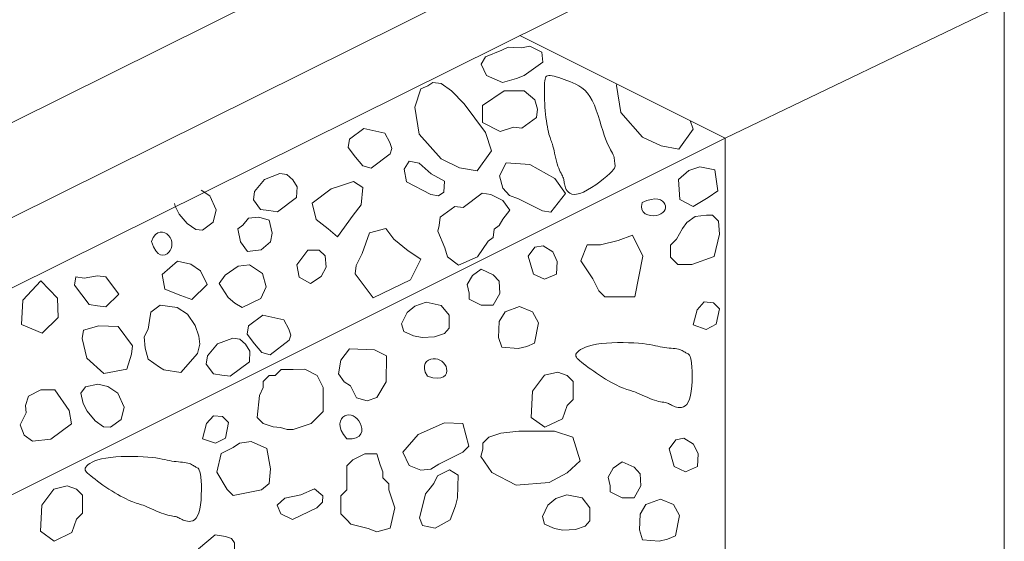
# Model space of a CAD drawing. Units: inches. Extents: x 64 to 337, y 76 to 101.
# Drawn here: x 124 to 126, y 94 to 95 of the extents above; entities that cross this region are included whole.
import ezdxf

# ---------------------------------------------------------------- set-up
doc = ezdxf.new("R2010")
doc.units = ezdxf.units.IN
doc.header["$MEASUREMENT"] = 0
doc.layers.add('INSULATION', color=40, linetype='CONTINUOUS', lineweight=13)
doc.layers.add('VENT', color=251, linetype='CONTINUOUS', lineweight=13)

msp = doc.modelspace()

# ---------------------------------------------------------------- linework, layer by layer
at = {"layer": 'INSULATION', "lineweight": 15}
for points in [[(121.55732, 93.3245), (121.75647, 93.22493), (125.53551, 95.10227), (125.33636, 95.20185), (121.55732, 93.3245)], [(121.75647, 93.07858), (125.53551, 94.95592), (125.53551, 95.10227)], [(125.39161, 92.2621), (125.39161, 94.45728), (125.97364, 94.73686)], [(125.97364, 94.73686), (125.97364, 92.54167)]]:
    msp.add_lwpolyline(points, dxfattribs=at)
at = {"layer": 'VENT', "lineweight": 15}
for points in [[(124.96308, 94.67155), (125.39161, 94.45728)], [(125.16555, 94.57032), (125.16446, 94.56699), (125.17372, 94.51069), (125.21915, 94.45922), (125.25768, 94.44074)], [(125.25768, 94.44074), (125.2943, 94.43398), (125.32458, 94.47602), (125.31853, 94.49383)], [(122.84247, 93.18272), (125.39161, 94.45728)], [(124.24261, 94.32092), (124.244, 94.31478), (124.25219, 94.29861), (124.26888, 94.27863), (124.28667, 94.26631), (124.30118, 94.26521), (124.32306, 94.28163), (124.32962, 94.30708), (124.31621, 94.33637), (124.29791, 94.34857)], [(125.21809, 94.32251), (125.21653, 94.31456), (125.21735, 94.30812), (125.22013, 94.30308), (125.22442, 94.29935), (125.22977, 94.29684), (125.23573, 94.29544), (125.24187, 94.29506), (125.24773, 94.2956), (125.25295, 94.29697), (125.2574, 94.29903), (125.26106, 94.30167), (125.26386, 94.30476), (125.26578, 94.30817), (125.26675, 94.31179), (125.26675, 94.31549), (125.26572, 94.31915), (125.26363, 94.32261), (125.26046, 94.32568), (125.2562, 94.3281), (125.25084, 94.32966), (125.24436, 94.33011), (125.23675, 94.32923), (125.228, 94.32677), (125.21809, 94.32251)], [(124.73474, 94.16112), (124.75647, 94.2046), (124.73007, 94.22169), (124.70025, 94.24592), (124.68348, 94.26828), (124.64912, 94.25912), (124.6341, 94.21656), (124.62159, 94.19152), (124.61909, 94.17399), (124.65665, 94.12391), (124.73474, 94.16112)], [(124.19419, 94.24143), (124.19848, 94.2301), (124.20323, 94.22193), (124.20826, 94.21655), (124.21336, 94.21361), (124.21837, 94.21273), (124.2231, 94.21355), (124.22735, 94.2157), (124.23095, 94.21882), (124.23375, 94.22258), (124.23571, 94.22679), (124.23685, 94.23132), (124.23715, 94.23601), (124.23664, 94.24074), (124.23531, 94.24534), (124.23317, 94.24969), (124.23022, 94.25362), (124.22649, 94.25699), (124.22216, 94.25952), (124.21741, 94.26094), (124.21244, 94.26096), (124.20744, 94.2593), (124.2026, 94.25569), (124.19812, 94.24982), (124.19419, 94.24143)], [(125.21965, 94.21074), (125.1979, 94.25421), (125.16839, 94.24334), (125.13111, 94.23403), (125.10316, 94.23403), (125.08988, 94.20104), (125.11492, 94.16349), (125.12744, 94.13846), (125.13996, 94.12594), (125.20256, 94.12594), (125.21965, 94.21074)], [(124.3541, 94.12449), (124.36805, 94.11272), (124.38338, 94.10369), (124.42223, 94.12256), (124.43345, 94.14637), (124.42578, 94.17483), (124.39896, 94.19236), (124.37515, 94.1899), (124.34806, 94.17129), (124.33576, 94.15351), (124.3541, 94.12449)], [(124.10677, 94.15741), (124.09926, 94.16742), (124.08173, 94.16993), (124.05419, 94.16493), (124.03667, 94.16744), (124.03417, 94.14991), (124.06422, 94.10984), (124.08174, 94.10734), (124.09927, 94.10483), (124.12634, 94.13131), (124.10677, 94.15741)], [(124.72764, 94.09299), (124.71623, 94.06918), (124.7208, 94.05332), (124.74127, 94.04415), (124.75912, 94.041), (124.78512, 94.04237), (124.80565, 94.04921), (124.81523, 94.06016), (124.81523, 94.08751), (124.79881, 94.10803), (124.76733, 94.11487), (124.74406, 94.10667), (124.72764, 94.09299)], [(124.95956, 94.01806), (124.97735, 94.02216), (124.99377, 94.029), (125.00199, 94.07141), (124.98967, 94.09466), (124.9623, 94.10561), (124.93219, 94.09466), (124.91987, 94.07415), (124.9185, 94.04131), (124.92534, 94.0208), (124.95956, 94.01806)], [(124.77007, 93.9603), (124.78171, 93.95693), (124.79109, 93.95583), (124.79841, 93.95662), (124.80383, 93.95894), (124.80753, 93.96242), (124.80971, 93.96669), (124.81055, 93.97139), (124.81021, 93.97614), (124.80889, 93.98063), (124.80669, 93.98473), (124.80375, 93.98835), (124.80018, 93.99142), (124.79609, 93.99384), (124.79161, 93.99554), (124.78685, 93.99643), (124.78193, 93.99643), (124.777, 93.99547), (124.77238, 93.99353), (124.76839, 93.99058), (124.76539, 93.98661), (124.76372, 93.98162), (124.76371, 93.97558), (124.76571, 93.96847), (124.77007, 93.9603)], [(124.0827, 93.94334), (124.05682, 93.93818), (124.04686, 93.92501), (124.05182, 93.90313), (124.06001, 93.88697), (124.0767, 93.86699), (124.09449, 93.85467), (124.109, 93.85357), (124.13088, 93.86999), (124.13744, 93.89544), (124.12403, 93.92472), (124.1035, 93.93841), (124.0827, 93.94334)], [(124.60194, 93.82972), (124.61325, 93.82976), (124.62172, 93.83167), (124.62765, 93.8351), (124.63135, 93.83968), (124.63312, 93.84505), (124.63326, 93.85083), (124.63208, 93.85668), (124.62988, 93.86221), (124.62693, 93.86712), (124.62341, 93.8713), (124.61944, 93.87468), (124.61515, 93.87722), (124.61069, 93.87883), (124.60619, 93.87948), (124.60178, 93.87908), (124.5976, 93.8776), (124.59381, 93.87498), (124.59068, 93.87127), (124.58849, 93.86654), (124.58754, 93.86084), (124.58811, 93.85425), (124.59051, 93.84682), (124.59502, 93.83862), (124.60194, 93.82972)], [(125.02146, 93.6911), (125.01005, 93.66729), (125.01462, 93.65143), (125.03509, 93.64226), (125.05294, 93.63912), (125.07894, 93.64049), (125.09947, 93.64733), (125.10905, 93.65827), (125.10905, 93.68563), (125.09263, 93.70615), (125.06115, 93.71299), (125.03788, 93.70478), (125.02146, 93.6911)], [(125.25338, 93.61617), (125.27117, 93.62028), (125.28759, 93.62712), (125.29581, 93.66952), (125.28349, 93.69278), (125.25612, 93.70372), (125.22601, 93.69278), (125.21369, 93.67226), (125.21232, 93.63943), (125.21916, 93.61891), (125.25338, 93.61617)]]:
    msp.add_lwpolyline(points, dxfattribs=at)
for points in [[(124.92549, 94.64055), (124.89105, 94.62651), (124.88226, 94.61155), (124.89349, 94.58746), (124.9266, 94.57295), (124.95615, 94.58143), (124.97203, 94.58795), (125.01087, 94.61562), (125.00871, 94.6365), (124.98368, 94.64902), (124.96626, 94.64546), (124.94945, 94.6461), (124.93861, 94.64653)], [(124.83712, 94.39535), (124.87374, 94.3886), (124.90403, 94.43064), (124.89105, 94.4688), (124.84643, 94.5283), (124.82044, 94.55576), (124.79885, 94.57087), (124.78133, 94.57337), (124.77132, 94.56587), (124.75653, 94.56016), (124.7439, 94.5216), (124.75316, 94.4653), (124.79859, 94.41384)], [(125.01452, 94.56808), (125.01439, 94.56274), (125.01431, 94.55679), (125.0143, 94.55035), (125.01437, 94.54351), (125.01454, 94.53638), (125.01482, 94.52906), (125.01523, 94.52164), (125.01578, 94.51425), (125.01648, 94.50696), (125.01732, 94.49987), (125.01826, 94.49304), (125.01928, 94.48655), (125.02036, 94.48047), (125.02148, 94.47487), (125.02261, 94.46983), (125.02372, 94.46542), (125.0248, 94.46168), (125.02585, 94.45846), (125.02687, 94.45559), (125.02789, 94.4529), (125.02891, 94.45021), (125.02994, 94.44735), (125.03099, 94.44413), (125.03207, 94.44038), (125.03319, 94.43599), (125.03435, 94.43105), (125.03556, 94.42571), (125.03682, 94.42014), (125.03814, 94.4145), (125.03953, 94.40893), (125.04098, 94.4036), (125.04251, 94.39865), (125.0441, 94.39422), (125.04574, 94.39027), (125.04736, 94.38675), (125.04893, 94.38358), (125.0504, 94.3807), (125.05172, 94.37805), (125.05287, 94.37557), (125.05378, 94.3732), (125.05444, 94.37086), (125.05491, 94.36854), (125.05527, 94.3662), (125.0556, 94.36381), (125.056, 94.36134), (125.05654, 94.35876), (125.0573, 94.35605), (125.05837, 94.35317), (125.05983, 94.35013), (125.06177, 94.34711), (125.06426, 94.34433), (125.0674, 94.342), (125.07125, 94.34033), (125.07592, 94.33955), (125.08147, 94.33986), (125.088, 94.34148), (125.09551, 94.34453), (125.10376, 94.34881), (125.11242, 94.35401), (125.12117, 94.35983), (125.12968, 94.36596), (125.13763, 94.3721), (125.14471, 94.37794), (125.15058, 94.38319), (125.15501, 94.38762), (125.15813, 94.39126), (125.16015, 94.39427), (125.16127, 94.39675), (125.1617, 94.39885), (125.16166, 94.40068), (125.16136, 94.40237), (125.16101, 94.40406), (125.16076, 94.40584), (125.1606, 94.40775), (125.16046, 94.40979), (125.16027, 94.41198), (125.15997, 94.41433), (125.15948, 94.41685), (125.15873, 94.41954), (125.15766, 94.42242), (125.15622, 94.42551), (125.15444, 94.42893), (125.15234, 94.4328), (125.14999, 94.43725), (125.14743, 94.44241), (125.14469, 94.4484), (125.14182, 94.45537), (125.13887, 94.46342), (125.13586, 94.47263), (125.13276, 94.48273), (125.12951, 94.4934), (125.12606, 94.50431), (125.12236, 94.51514), (125.11835, 94.52556), (125.11398, 94.53525), (125.10919, 94.54387), (125.10397, 94.55118), (125.09835, 94.55727), (125.09244, 94.56231), (125.08631, 94.56644), (125.08004, 94.56985), (125.07371, 94.5727), (125.06742, 94.57514), (125.06124, 94.57736), (125.05525, 94.57947), (125.0495, 94.58145), (125.04406, 94.58326), (125.03898, 94.58483), (125.0343, 94.58612), (125.03009, 94.58706), (125.0264, 94.5876), (125.02328, 94.58769), (125.02076, 94.58728), (125.0188, 94.58633), (125.01732, 94.58482), (125.01624, 94.58274), (125.01549, 94.58004), (125.01501, 94.57672), (125.01471, 94.57274)], [(124.9299, 94.55573), (124.88474, 94.52509), (124.88531, 94.48979), (124.92171, 94.4709), (124.94984, 94.48001), (124.96736, 94.47751), (124.9974, 94.50004), (124.9999, 94.51756), (124.99392, 94.53728), (124.97178, 94.5554)], [(124.63747, 94.47719), (124.60743, 94.45466), (124.60493, 94.43714), (124.61996, 94.4171), (124.63518, 94.3994), (124.65251, 94.39456), (124.69256, 94.4246), (124.69572, 94.4351), (124.69199, 94.44783), (124.68143, 94.46709)], [(124.79316, 94.33676), (124.77701, 94.33955), (124.72654, 94.36578), (124.72192, 94.39214), (124.73183, 94.40896), (124.75266, 94.40512), (124.77797, 94.38261), (124.80585, 94.36709), (124.80455, 94.34456)], [(124.92724, 94.3529), (124.92064, 94.37868), (124.93474, 94.40548), (124.98357, 94.40193), (125.03611, 94.3729), (125.05801, 94.34143), (125.02739, 94.3028), (125.00986, 94.30531), (124.98482, 94.31784), (124.95979, 94.33036), (124.94117, 94.33762)], [(125.33847, 94.39684), (125.31546, 94.38917), (125.29372, 94.37054), (125.29682, 94.32863), (125.32478, 94.31466), (125.35584, 94.33329), (125.37604, 94.34678), (125.36982, 94.39073)], [(124.4981, 94.35571), (124.48909, 94.37031), (124.47702, 94.38091), (124.46207, 94.38305), (124.4304, 94.37095), (124.40943, 94.34587), (124.40693, 94.32834), (124.42195, 94.30831), (124.43948, 94.30581), (124.457, 94.3033), (124.49705, 94.33334)], [(124.63564, 94.35429), (124.61622, 94.36637), (124.58876, 94.35762), (124.56965, 94.35154), (124.5296, 94.3215), (124.53811, 94.28707), (124.56321, 94.26741), (124.58219, 94.25139), (124.61553, 94.29629), (124.63209, 94.31759)], [(124.79455, 94.27445), (124.79215, 94.26258), (124.80613, 94.2278), (124.81208, 94.20935), (124.83487, 94.19174), (124.87467, 94.20934), (124.89719, 94.24188), (124.90721, 94.24939), (124.90971, 94.26692), (124.91972, 94.27443), (124.92779, 94.28798), (124.94225, 94.30697), (124.92722, 94.32701), (124.90218, 94.33953), (124.88466, 94.34204), (124.84461, 94.312), (124.82708, 94.31451), (124.79705, 94.29198)], [(124.37991, 94.24047), (124.39494, 94.22043), (124.42327, 94.22403), (124.4425, 94.24045), (124.44593, 94.2585), (124.43999, 94.28552), (124.4186, 94.29236), (124.39717, 94.28988), (124.38491, 94.27552), (124.3749, 94.26801)], [(125.32872, 94.29349), (125.31163, 94.28108), (125.30231, 94.26866), (125.28991, 94.24622), (125.27739, 94.2337), (125.27739, 94.20867), (125.29222, 94.19305), (125.32173, 94.19305), (125.36833, 94.21013), (125.3792, 94.2567), (125.37755, 94.28377), (125.36503, 94.29628), (125.35251, 94.29628)], [(125.03948, 94.17348), (125.04103, 94.19987), (125.03171, 94.22005), (125.01152, 94.23247), (124.99444, 94.22937), (124.98046, 94.21074), (124.99133, 94.17348), (125.01463, 94.16262)], [(124.52639, 94.15381), (124.54843, 94.1684), (124.55898, 94.18797), (124.5568, 94.21157), (124.54407, 94.22338), (124.52078, 94.22338), (124.4975, 94.19233), (124.50278, 94.16717)], [(124.29637, 94.18036), (124.27643, 94.19417), (124.24848, 94.20039), (124.21681, 94.17275), (124.22241, 94.14201), (124.25595, 94.12833), (124.27885, 94.12027), (124.31029, 94.15161)], [(124.88227, 94.1083), (124.90731, 94.1083), (124.92144, 94.13312), (124.91983, 94.15836), (124.90746, 94.17193), (124.88227, 94.18339), (124.86397, 94.17038), (124.8531, 94.15175), (124.85723, 94.13333), (124.85723, 94.12081)], [(123.96392, 94.159), (123.92605, 94.11894), (123.92326, 94.06832), (123.96612, 94.04998), (123.99965, 94.0829), (123.99871, 94.12296)], [(124.21285, 94.10873), (124.19283, 94.09371), (124.19033, 94.07619), (124.18783, 94.05866), (124.17887, 94.04247), (124.18105, 94.01887), (124.18784, 93.99607), (124.21087, 93.97911), (124.22039, 93.97353), (124.2559, 93.96822), (124.29036, 94.00766), (124.29532, 94.02691), (124.29298, 94.04362), (124.28537, 94.06605), (124.26984, 94.08935), (124.2479, 94.10372)], [(125.33279, 94.09865), (125.32457, 94.06719), (125.35159, 94.05776), (125.37248, 94.06856), (125.37917, 94.10098), (125.36665, 94.1135), (125.34728, 94.11507)], [(124.42671, 94.08775), (124.39668, 94.06522), (124.39418, 94.0477), (124.4092, 94.02767), (124.42442, 94.00996), (124.44175, 94.00513), (124.4818, 94.03516), (124.48497, 94.04566), (124.48124, 94.05839), (124.47067, 94.07765)], [(124.08474, 94.06517), (124.05245, 94.05648), (124.04995, 94.03896), (124.05961, 93.99778), (124.09501, 93.96609), (124.14283, 93.97478), (124.1526, 94.00639), (124.1551, 94.02392), (124.12505, 94.06398)], [(124.39985, 94.01253), (124.39084, 94.02712), (124.37877, 94.03772), (124.36382, 94.03987), (124.33215, 94.02776), (124.31118, 94.00268), (124.30868, 93.98516), (124.3237, 93.96512), (124.34123, 93.96262), (124.35875, 93.96011), (124.3988, 93.99015)], [(125.09158, 93.98942), (125.09577, 93.98611), (125.10048, 93.98248), (125.10562, 93.9786), (125.11114, 93.97456), (125.11695, 93.97041), (125.12298, 93.96625), (125.12915, 93.96213), (125.1354, 93.95813), (125.14165, 93.95432), (125.14782, 93.95073), (125.15385, 93.94739), (125.15966, 93.94431), (125.16517, 93.94153), (125.17032, 93.93906), (125.17503, 93.93694), (125.17922, 93.93518), (125.18286, 93.9338), (125.18607, 93.93271), (125.18898, 93.93181), (125.19174, 93.93101), (125.1945, 93.93021), (125.19741, 93.92932), (125.20062, 93.92823), (125.20426, 93.92684), (125.20845, 93.9251), (125.2131, 93.92306), (125.21809, 93.92083), (125.2233, 93.9185), (125.22861, 93.91617), (125.2339, 93.91393), (125.23904, 93.9119), (125.24391, 93.91015), (125.24841, 93.90877), (125.25255, 93.90771), (125.25634, 93.90689), (125.25982, 93.90624), (125.263, 93.90569), (125.26592, 93.90517), (125.26859, 93.90459), (125.27104, 93.9039), (125.2733, 93.90302), (125.27544, 93.902), (125.27753, 93.90089), (125.27964, 93.89972), (125.28186, 93.89856), (125.28424, 93.89744), (125.28687, 93.89642), (125.28982, 93.89555), (125.29312, 93.8949), (125.2967, 93.89464), (125.30042, 93.89496), (125.30416, 93.89607), (125.30781, 93.89816), (125.31124, 93.90142), (125.31432, 93.90605), (125.31695, 93.91224), (125.31901, 93.92009), (125.32053, 93.92925), (125.32157, 93.9393), (125.32216, 93.94979), (125.32237, 93.96027), (125.32223, 93.97032), (125.3218, 93.97949), (125.32112, 93.98733), (125.32024, 93.99353), (125.31919, 93.99822), (125.318, 94.00163), (125.31668, 94.00402), (125.31527, 94.00563), (125.31378, 94.00669), (125.31225, 94.00747), (125.31068, 94.00819), (125.30911, 94.00906), (125.30749, 94.01008), (125.30577, 94.0112), (125.3039, 94.01236), (125.30184, 94.01353), (125.29953, 94.01465), (125.29693, 94.01566), (125.29399, 94.01654), (125.29067, 94.01723), (125.28701, 94.01778), (125.28306, 94.01822), (125.27886, 94.01862), (125.27447, 94.01902), (125.26993, 94.01947), (125.26529, 94.02002), (125.2606, 94.02071), (125.25588, 94.02158), (125.25102, 94.0226), (125.24586, 94.02372), (125.24026, 94.02488), (125.23407, 94.02605), (125.22715, 94.02716), (125.21935, 94.02818), (125.21052, 94.02905), (125.20059, 94.02973), (125.18978, 94.03019), (125.17839, 94.03041), (125.1667, 94.03036), (125.15501, 94.03001), (125.14361, 94.02935), (125.13281, 94.02834), (125.12288, 94.02697), (125.11407, 94.02522), (125.10638, 94.02315), (125.09977, 94.02084), (125.09418, 94.01836), (125.08958, 94.01578), (125.0859, 94.01318), (125.08311, 94.01063), (125.08114, 94.00819), (125.07996, 94.00593), (125.07954, 94.00379), (125.07986, 94.0017), (125.08088, 93.99959), (125.08259, 93.99738), (125.08496, 93.99499), (125.08796, 93.99236)], [(124.66489, 93.9159), (124.64436, 93.90906), (124.62197, 93.91531), (124.60945, 93.94034), (124.59646, 93.94873), (124.58441, 93.96537), (124.58962, 93.99387), (124.60741, 94.01713), (124.65953, 94.01543), (124.68458, 94.00292), (124.68405, 93.94873)], [(124.51434, 93.97472), (124.53979, 93.96152), (124.53979, 93.96152), (124.55231, 93.93648), (124.55231, 93.88642), (124.53979, 93.87391), (124.52727, 93.86139), (124.48971, 93.84887), (124.47719, 93.84887), (124.4637, 93.85298), (124.44865, 93.85435), (124.42711, 93.86139), (124.41459, 93.87391), (124.42006, 93.92007), (124.42711, 93.93648), (124.42711, 93.949), (124.43963, 93.96152), (124.45215, 93.96152), (124.46467, 93.97403), (124.48971, 93.97403)], [(124.98908, 93.92876), (124.98649, 93.87425), (125.01508, 93.85353), (125.05203, 93.87131), (125.06161, 93.89928), (125.07413, 93.9118), (125.07413, 93.94935), (125.06161, 93.96186), (125.04225, 93.9689), (125.01447, 93.96207)], [(123.94644, 93.8247), (123.92865, 93.83702), (123.92021, 93.85868), (123.93273, 93.88372), (123.93165, 93.89914), (123.93773, 93.91877), (123.96365, 93.9317), (123.99293, 93.93142), (124.02285, 93.88871), (124.02786, 93.86116), (123.9842, 93.82907)], [(124.30905, 93.86118), (124.30084, 93.82972), (124.32786, 93.82029), (124.34874, 93.83109), (124.35543, 93.86351), (124.34291, 93.87603), (124.32355, 93.8776)], [(124.75636, 93.764), (124.73177, 93.77419), (124.7188, 93.80155), (124.75093, 93.83848), (124.80568, 93.8631), (124.844, 93.86173), (124.85652, 93.81406), (124.844, 93.80155), (124.81896, 93.78903), (124.79392, 93.77651), (124.77694, 93.76598)], [(125.06172, 93.75831), (125.08909, 93.78356), (125.07363, 93.83301), (125.03531, 93.84552), (124.96094, 93.84552), (124.92338, 93.84122), (124.89834, 93.83301), (124.88582, 93.82049), (124.88582, 93.80798), (124.88151, 93.79273), (124.90478, 93.75949), (124.95538, 93.73311), (125.02381, 93.73858)], [(124.35203, 93.72392), (124.36455, 93.7114), (124.42401, 93.72302), (124.43968, 93.73644), (124.44262, 93.76674), (124.43496, 93.8092), (124.40212, 93.82405), (124.37824, 93.82015), (124.36455, 93.81153), (124.33951, 93.79901), (124.33095, 93.75996)], [(125.3333, 93.7716), (125.33485, 93.79799), (125.32553, 93.81817), (125.30534, 93.83059), (125.28826, 93.82748), (125.27428, 93.80885), (125.28515, 93.7716), (125.30845, 93.76073)], [(124.06784, 93.75195), (124.07203, 93.74864), (124.07674, 93.74501), (124.08189, 93.74113), (124.0874, 93.73709), (124.09321, 93.73294), (124.09924, 93.72878), (124.10541, 93.72466), (124.11166, 93.72066), (124.11791, 93.71685), (124.12408, 93.71326), (124.13011, 93.70992), (124.13592, 93.70684), (124.14143, 93.70406), (124.14658, 93.70159), (124.15129, 93.69947), (124.15548, 93.69771), (124.15913, 93.69633), (124.16233, 93.69524), (124.16524, 93.69434), (124.168, 93.69354), (124.17077, 93.69274), (124.17368, 93.69185), (124.17688, 93.69076), (124.18052, 93.68937), (124.18471, 93.68763), (124.18936, 93.68559), (124.19435, 93.68336), (124.19957, 93.68103), (124.20488, 93.6787), (124.21016, 93.67646), (124.2153, 93.67443), (124.22017, 93.67268), (124.22468, 93.6713), (124.22881, 93.67024), (124.23261, 93.66942), (124.23608, 93.66877), (124.23927, 93.66822), (124.24218, 93.6677), (124.24485, 93.66712), (124.2473, 93.66643), (124.24956, 93.66555), (124.2517, 93.66453), (124.25379, 93.66342), (124.25591, 93.66225), (124.25812, 93.66109), (124.26051, 93.65997), (124.26313, 93.65895), (124.26608, 93.65808), (124.26939, 93.65743), (124.27296, 93.65717), (124.27668, 93.65749), (124.28043, 93.6586), (124.28408, 93.66069), (124.2875, 93.66395), (124.29059, 93.66858), (124.29321, 93.67477), (124.29527, 93.68262), (124.2968, 93.69178), (124.29783, 93.70183), (124.29843, 93.71232), (124.29863, 93.7228), (124.29849, 93.73285), (124.29806, 93.74202), (124.29738, 93.74986), (124.29651, 93.75606), (124.29546, 93.76075), (124.29426, 93.76416), (124.29295, 93.76655), (124.29153, 93.76816), (124.29005, 93.76922), (124.28851, 93.77), (124.28695, 93.77072), (124.28538, 93.77159), (124.28375, 93.77261), (124.28203, 93.77373), (124.28017, 93.77489), (124.2781, 93.77606), (124.2758, 93.77718), (124.2732, 93.7782), (124.27025, 93.77907), (124.26694, 93.77976), (124.26328, 93.78031), (124.25932, 93.78075), (124.25513, 93.78115), (124.25073, 93.78155), (124.24619, 93.782), (124.24155, 93.78255), (124.23687, 93.78324), (124.23215, 93.78411), (124.22728, 93.78513), (124.22212, 93.78625), (124.21652, 93.78741), (124.21033, 93.78858), (124.20341, 93.78969), (124.19561, 93.79071), (124.18678, 93.79158), (124.17686, 93.79226), (124.16605, 93.79272), (124.15465, 93.79294), (124.14296, 93.79289), (124.13127, 93.79254), (124.11988, 93.79188), (124.10907, 93.79087), (124.09914, 93.7895), (124.09033, 93.78775), (124.08264, 93.78568), (124.07603, 93.78337), (124.07045, 93.78089), (124.06584, 93.77831), (124.06217, 93.77571), (124.05937, 93.77316), (124.05741, 93.77072), (124.05623, 93.76846), (124.05581, 93.76632), (124.05612, 93.76423), (124.05714, 93.76212), (124.05885, 93.75991), (124.06122, 93.75752), (124.06422, 93.7549)], [(124.6022, 93.66077), (124.61025, 93.65173), (124.64647, 93.64205), (124.6648, 93.63573), (124.69257, 93.6434), (124.70236, 93.6858), (124.68984, 93.72334), (124.68984, 93.73586), (124.67732, 93.74838), (124.67732, 93.76089), (124.67132, 93.77548), (124.6648, 93.79844), (124.63976, 93.79844), (124.61472, 93.78592), (124.6022, 93.77341), (124.6022, 93.72334), (124.58968, 93.71083), (124.58968, 93.67328)], [(125.17609, 93.70641), (125.20113, 93.70641), (125.21526, 93.73123), (125.21365, 93.75647), (125.20128, 93.77004), (125.17609, 93.7815), (125.15779, 93.76849), (125.14692, 93.74986), (125.15105, 93.73144), (125.15105, 93.71893)], [(124.76279, 93.70046), (124.75336, 93.66449), (124.76006, 93.64848), (124.78606, 93.64301), (124.81754, 93.66079), (124.82849, 93.68952), (124.8328, 93.70614), (124.83396, 93.75381), (124.81597, 93.76462), (124.79093, 93.7521), (124.78332, 93.73603), (124.77273, 93.72296), (124.76588, 93.71455)], [(123.96534, 93.69129), (123.96275, 93.63678), (123.99134, 93.61606), (124.0283, 93.63384), (124.03788, 93.66181), (124.0504, 93.67433), (124.0504, 93.71188), (124.03788, 93.72439), (124.01851, 93.73143), (123.99073, 93.7246)], [(124.55152, 93.69704), (124.5396, 93.6858), (124.48833, 93.66116), (124.46447, 93.67328), (124.45696, 93.69129), (124.47253, 93.70566), (124.50573, 93.7124), (124.53487, 93.72539), (124.55212, 93.71083)], [(124.29258, 93.60003), (124.29258, 93.56248), (124.3051, 93.54997), (124.33014, 93.54997), (124.35344, 93.55152), (124.36771, 93.56248), (124.36771, 93.61255), (124.36121, 93.62138), (124.34878, 93.62604), (124.32704, 93.62914)]]:
    msp.add_lwpolyline(points, close=True, dxfattribs=at)

doc.saveas('drawing.dxf')
